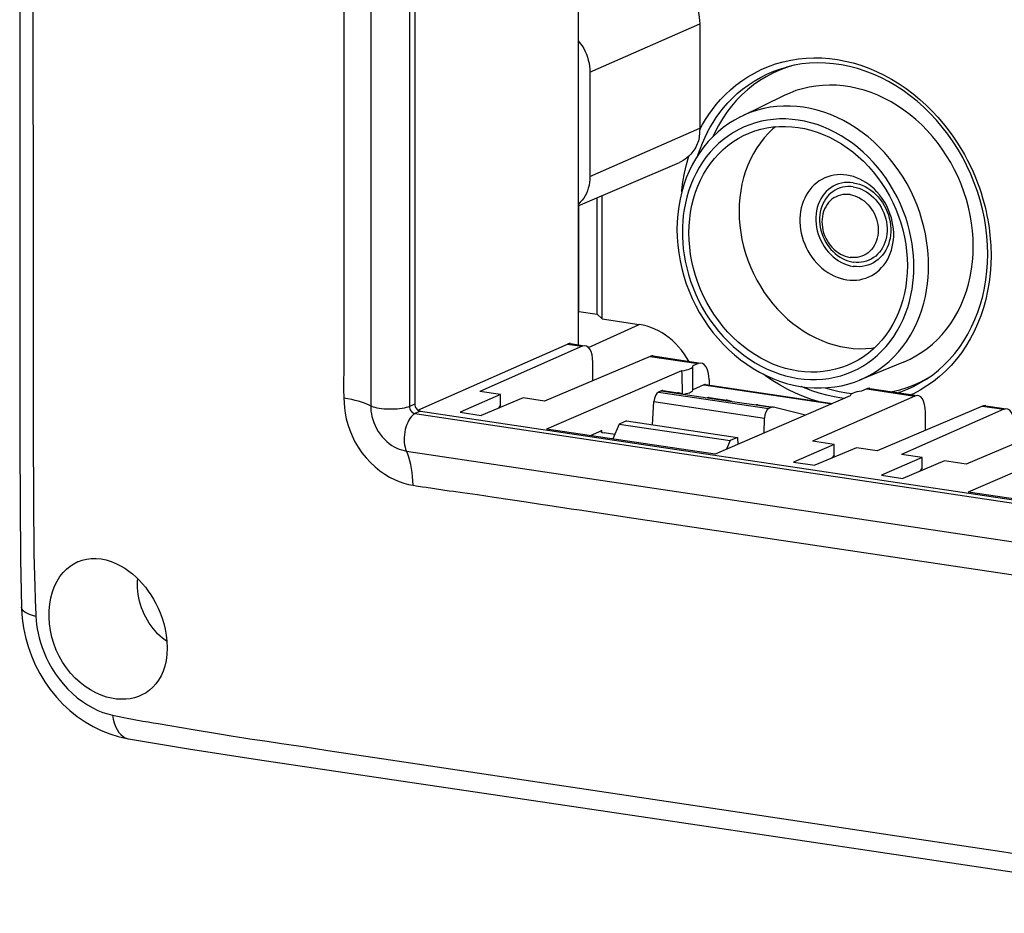
# Model space of a CAD drawing. Units: millimetres. Extents: x -100 to 100, y -57 to 58.
# Drawn here: x -100 to -54, y -41 to 1 of the extents above; entities that cross this region are included whole.
import ezdxf

# ---------------------------------------------------------------- set-up
doc = ezdxf.new("R2010")
doc.units = ezdxf.units.MM
doc.header["$LTSCALE"] = 16.335
doc.layers.get('0').update_dxf_attribs({"linetype": 'CONTINUOUS'})
for name, color, linetype in [('ASSI', 7, 'CONTINUOUS'), ('DRAFT', 7, 'CONTINUOUS'), ('RACCORDO', 7, 'CONTINUOUS'), ('SMUSSO', 7, 'CONTINUOUS')]:
    doc.layers.add(name, color=color, linetype=linetype)

msp = doc.modelspace()

# ---------------------------------------------------------------- linework, layer by layer
at = {"color": 250, "linetype": 'CONTINUOUS'}
for p, q in [((-81.97, 25.695), (-81.97, -17.192)), ((-81.72, -17.08), (-81.97, -17.192)), ((-81.755, -17.51), (-81.71, -17.521)), ((-81.46, -17.409), (-81.71, -17.521)), ((-81.71, -17.521), (-23.773, -26.178))]:
    msp.add_line(p, q, dxfattribs=at)
at = {"color": 7, "linetype": 'CONTINUOUS'}
for points in [[(-61.749, -6.498), (-61.901, -6.482), (-62.052, -6.477), (-62.2, -6.484), (-62.346, -6.503), (-62.491, -6.533), (-62.631, -6.576), (-62.766, -6.629), (-62.898, -6.694), (-63.023, -6.77), (-63.142, -6.856), (-63.255, -6.952), (-63.36, -7.058), (-63.457, -7.172), (-63.546, -7.296), (-63.626, -7.427), (-63.697, -7.565), (-63.759, -7.71), (-63.811, -7.861), (-63.852, -8.017), (-63.884, -8.178), (-63.905, -8.341), (-63.915, -8.508), (-63.915, -8.677), (-63.905, -8.847), (-63.884, -9.017), (-63.852, -9.187), (-63.811, -9.356), (-63.759, -9.522), (-63.697, -9.685), (-63.626, -9.845), (-63.546, -10), (-63.457, -10.15), (-63.36, -10.294), (-63.255, -10.431), (-63.142, -10.561), (-63.023, -10.682), (-62.898, -10.795), (-62.766, -10.899), (-62.631, -10.994), (-62.491, -11.078), (-62.346, -11.152), (-62.2, -11.214), (-62.052, -11.266), (-61.901, -11.306), (-61.749, -11.335)], [(-61.749, -11.335), (-61.596, -11.351), (-61.446, -11.356), (-61.298, -11.349), (-61.151, -11.33), (-61.007, -11.299), (-60.867, -11.257), (-60.731, -11.204), (-60.6, -11.139), (-60.474, -11.063), (-60.355, -10.977), (-60.243, -10.881), (-60.138, -10.775), (-60.041, -10.661), (-59.951, -10.537), (-59.871, -10.406), (-59.8, -10.268), (-59.739, -10.122), (-59.687, -9.972), (-59.645, -9.816), (-59.614, -9.655), (-59.593, -9.491), (-59.582, -9.325), (-59.582, -9.155), (-59.593, -8.986), (-59.614, -8.816), (-59.645, -8.645), (-59.687, -8.477), (-59.739, -8.311), (-59.8, -8.147), (-59.871, -7.988), (-59.951, -7.833), (-60.041, -7.683), (-60.138, -7.539), (-60.243, -7.402), (-60.355, -7.272), (-60.474, -7.15), (-60.6, -7.038), (-60.731, -6.933), (-60.867, -6.839), (-61.007, -6.755), (-61.151, -6.681), (-61.298, -6.618), (-61.446, -6.567), (-61.596, -6.527), (-61.749, -6.498)], [(-61.449, -6.85), (-61.59, -6.836), (-61.728, -6.834), (-61.863, -6.844), (-61.997, -6.868), (-62.128, -6.903), (-62.254, -6.951), (-62.374, -7.011), (-62.49, -7.082), (-62.597, -7.164), (-62.698, -7.257), (-62.791, -7.36), (-62.874, -7.471), (-62.949, -7.592), (-63.014, -7.72), (-63.068, -7.855), (-63.112, -7.996), (-63.146, -8.142), (-63.168, -8.292), (-63.179, -8.445), (-63.179, -8.601), (-63.168, -8.758), (-63.146, -8.914), (-63.112, -9.071), (-63.068, -9.225), (-63.014, -9.376), (-62.949, -9.524), (-62.874, -9.666), (-62.791, -9.803), (-62.698, -9.934), (-62.597, -10.056), (-62.49, -10.17), (-62.374, -10.276), (-62.254, -10.372), (-62.128, -10.457), (-61.997, -10.532), (-61.863, -10.596), (-61.728, -10.647), (-61.59, -10.686), (-61.449, -10.714)], [(-61.449, -7.043), (-61.576, -7.03), (-61.7, -7.028), (-61.822, -7.038), (-61.942, -7.059), (-62.06, -7.091), (-62.173, -7.134), (-62.282, -7.188), (-62.385, -7.252), (-62.483, -7.326), (-62.573, -7.409), (-62.656, -7.502), (-62.732, -7.603), (-62.799, -7.711), (-62.857, -7.826), (-62.906, -7.948), (-62.946, -8.074), (-62.976, -8.206), (-62.996, -8.341), (-63.006, -8.479), (-63.006, -8.619), (-62.996, -8.76), (-62.976, -8.901), (-62.946, -9.042), (-62.906, -9.181), (-62.857, -9.316), (-62.799, -9.45), (-62.732, -9.578), (-62.656, -9.701), (-62.573, -9.818), (-62.483, -9.929), (-62.385, -10.032), (-62.282, -10.127), (-62.173, -10.213), (-62.06, -10.29), (-61.942, -10.357), (-61.822, -10.414), (-61.7, -10.46), (-61.576, -10.496), (-61.449, -10.521)], [(-61.449, -6.85), (-61.308, -6.878), (-61.17, -6.917), (-61.034, -6.968), (-60.901, -7.031), (-60.77, -7.106), (-60.644, -7.192), (-60.523, -7.287), (-60.408, -7.393), (-60.3, -7.508), (-60.2, -7.63), (-60.107, -7.761), (-60.023, -7.897), (-59.949, -8.04), (-59.884, -8.188), (-59.829, -8.339), (-59.785, -8.493), (-59.752, -8.649), (-59.729, -8.806), (-59.718, -8.962), (-59.718, -9.119), (-59.729, -9.272), (-59.752, -9.422), (-59.785, -9.568), (-59.829, -9.709), (-59.884, -9.844), (-59.949, -9.972), (-60.023, -10.092), (-60.107, -10.204), (-60.2, -10.307), (-60.3, -10.4), (-60.408, -10.481), (-60.523, -10.553), (-60.644, -10.613), (-60.77, -10.66), (-60.901, -10.696), (-61.034, -10.72), (-61.17, -10.73), (-61.308, -10.728), (-61.449, -10.714)], [(-61.449, -7.043), (-61.322, -7.068), (-61.198, -7.104), (-61.076, -7.149), (-60.955, -7.206), (-60.838, -7.274), (-60.724, -7.351), (-60.616, -7.437), (-60.512, -7.532), (-60.415, -7.635), (-60.325, -7.745), (-60.241, -7.863), (-60.166, -7.986), (-60.099, -8.114), (-60.04, -8.247), (-59.991, -8.383), (-59.952, -8.522), (-59.922, -8.663), (-59.901, -8.804), (-59.891, -8.944), (-59.891, -9.085), (-59.901, -9.223), (-59.922, -9.358), (-59.952, -9.49), (-59.991, -9.616), (-60.04, -9.737), (-60.099, -9.853), (-60.166, -9.961), (-60.241, -10.062), (-60.325, -10.154), (-60.415, -10.238), (-60.512, -10.312), (-60.616, -10.376), (-60.724, -10.43), (-60.838, -10.473), (-60.955, -10.505), (-61.076, -10.526), (-61.198, -10.535), (-61.322, -10.534), (-61.449, -10.521)], [(-61.599, -7.4), (-61.713, -7.389), (-61.826, -7.389), (-61.935, -7.399), (-62.043, -7.421), (-62.148, -7.454), (-62.248, -7.497), (-62.344, -7.551), (-62.434, -7.615), (-62.517, -7.687), (-62.594, -7.769), (-62.663, -7.859), (-62.724, -7.957), (-62.776, -8.061), (-62.82, -8.172), (-62.854, -8.287), (-62.878, -8.406), (-62.893, -8.53), (-62.898, -8.655), (-62.893, -8.782), (-62.878, -8.91), (-62.854, -9.037), (-62.82, -9.162), (-62.776, -9.286), (-62.724, -9.405), (-62.663, -9.521), (-62.594, -9.632), (-62.517, -9.736), (-62.434, -9.834), (-62.344, -9.925), (-62.248, -10.007), (-62.148, -10.08), (-62.043, -10.144), (-61.935, -10.198), (-61.826, -10.242), (-61.713, -10.275), (-61.599, -10.298)], [(-61.599, -7.4), (-61.484, -7.423), (-61.372, -7.456), (-61.263, -7.5), (-61.155, -7.554), (-61.05, -7.618), (-60.949, -7.691), (-60.854, -7.773), (-60.764, -7.864), (-60.68, -7.962), (-60.604, -8.066), (-60.535, -8.177), (-60.474, -8.293), (-60.422, -8.412), (-60.378, -8.536), (-60.344, -8.662), (-60.32, -8.788), (-60.305, -8.917), (-60.3, -9.043), (-60.305, -9.168), (-60.32, -9.292), (-60.344, -9.412), (-60.378, -9.527), (-60.422, -9.638), (-60.474, -9.742), (-60.535, -9.839), (-60.604, -9.929), (-60.68, -10.011), (-60.764, -10.084), (-60.854, -10.147), (-60.949, -10.201), (-61.05, -10.244), (-61.155, -10.277), (-61.263, -10.299), (-61.372, -10.31), (-61.484, -10.309), (-61.599, -10.298)], [(-94.535, -25.415), (-94.531, -25.262), (-94.523, -25.156)], [(-93.379, -27.901), (-93.494, -27.799), (-93.604, -27.691), (-93.71, -27.577), (-93.811, -27.457), (-93.906, -27.331), (-93.995, -27.201), (-94.079, -27.066), (-94.156, -26.927), (-94.226, -26.785), (-94.29, -26.639), (-94.347, -26.491), (-94.396, -26.34), (-94.438, -26.187), (-94.473, -26.033), (-94.5, -25.879), (-94.519, -25.724), (-94.531, -25.569), (-94.535, -25.415)], [(-93.176, -28.055), (-93.26, -27.995), (-93.379, -27.901)]]:
    msp.add_lwpolyline(points, dxfattribs=at)
at = {"color": 250, "linetype": 'CONTINUOUS'}
msp.add_lwpolyline([(-81.97, -17.192), (-81.966, -17.243), (-81.954, -17.294), (-81.935, -17.342), (-81.909, -17.388), (-81.877, -17.428), (-81.84, -17.463), (-81.799, -17.49), (-81.755, -17.51)], dxfattribs=at)
at = {"layer": 'ASSI', "color": 7, "linetype": 'CONTINUOUS'}
for p, q in [((-81.72, 25.807), (-81.72, -17.08)), ((-68.86, -16.23), (-68.86, -15.322)), ((-70.255, -16.454), (-69.543, -16.56)), ((-68.114, -16.773), (-67.291, -16.896)), ((-65.863, -17.11), (-65.151, -17.216)), ((-81.507, -17.396), (-81.46, -17.409)), ((-81.46, -17.409), (-23.653, -26.047))]:
    msp.add_line(p, q, dxfattribs=at)
msp.add_lwpolyline([(-81.72, -17.08), (-81.715, -17.134), (-81.703, -17.184), (-81.685, -17.23), (-81.659, -17.275), (-81.626, -17.316), (-81.59, -17.351), (-81.55, -17.377), (-81.507, -17.396)], dxfattribs=at)
at = {"layer": 'DRAFT', "color": 250, "linetype": 'CONTINUOUS'}
for p, q in [((-73.625, -1.736), (-68.549, 0.494)), ((-73.625, -6.566), (-68.549, -4.335)), ((-73.683, -14.472), (-71.342, -13.399)), ((-70.328, -16.465), (-69.619, -16.571)), ((-68.187, -16.785), (-67.367, -16.908)), ((-65.935, -17.122), (-65.226, -17.228))]:
    msp.add_line(p, q, dxfattribs=at)
at = {"layer": 'DRAFT', "color": 7, "linetype": 'CONTINUOUS'}
for p, q in [((-68.549, 0.494), (-68.549, -4.335)), ((-73.625, -1.736), (-73.625, -6.566)), ((-64.34, -1.457), (-64.537, -1.518)), ((-64.646, -2.821), (-66.621, -3.782)), ((-74.173, -7.924), (-69.483, -5.911)), ((-73.281, -12.927), (-73.281, -7.541)), ((-73.061, -13.142), (-73.061, -7.447)), ((-74.138, -12.799), (-74.138, -7.909)), ((-74.138, -12.799), (-74.173, -12.815)), ((-74.138, -12.799), (-73.281, -12.927)), ((-73.061, -13.142), (-73.281, -12.927)), ((-73.061, -13.142), (-71.342, -13.399)), ((-68.86, -15.322), (-68.861, -15.315)), ((-59.126, -15.135), (-61.157, -15.969)), ((-69.385, -15.541), (-75.624, -18.232)), ((-58.322, -16.047), (-58.017, -15.884)), ((-58.017, -15.884), (-57.908, -15.817)), ((-77.754, -16.636), (-79.625, -17.46)), ((-77.754, -16.636), (-78.707, -16.494)), ((-76.715, -16.791), (-78.644, -17.607)), ((-75.719, -16.94), (-76.715, -16.791)), ((-69.619, -16.571), (-68.187, -16.785)), ((-69.345, -16.609), (-69.531, -16.562)), ((-61.593, -16.706), (-67.829, -19.397)), ((-61.749, -16.559), (-61.494, -16.59)), ((-61.593, -16.698), (-61.593, -16.706)), ((-67.367, -16.908), (-65.935, -17.122)), ((-67.059, -16.954), (-67.279, -16.899)), ((-63.655, -17.595), (-65.14, -17.219)), ((-79.625, -17.46), (-78.644, -17.607)), ((-72.264, -18.003), (-72.562, -18.69)), ((-71.927, -17.852), (-72.264, -18.003)), ((-72.264, -18.003), (-67.14, -18.768)), ((-71.927, -17.852), (-66.803, -18.617)), ((-67.829, -19.397), (-75.624, -18.232)), ((-66.803, -18.617), (-67.14, -18.768)), ((-66.803, -18.617), (-66.789, -18.948)), ((-49.9, -18.453), (-56.139, -21.144)), ((-67.14, -18.768), (-67.303, -19.17)), ((-62.339, -18.94), (-64.21, -19.764)), ((-62.339, -18.94), (-63.335, -18.791)), ((-61.3, -19.095), (-63.228, -19.91)), ((-60.347, -19.237), (-61.3, -19.095)), ((-58.269, -19.548), (-60.14, -20.372)), ((-58.269, -19.548), (-59.221, -19.405)), ((-64.21, -19.764), (-63.228, -19.91)), ((-57.229, -19.703), (-59.158, -20.518)), ((-56.233, -19.852), (-57.229, -19.703)), ((-60.14, -20.372), (-59.158, -20.518)), ((-48.344, -22.309), (-56.139, -21.144))]:
    msp.add_line(p, q, dxfattribs=at)
for points in [[(-70.281, 2.685), (-70.151, 2.66), (-70.022, 2.625), (-69.896, 2.579), (-69.771, 2.523), (-69.648, 2.456), (-69.529, 2.381), (-69.415, 2.297), (-69.306, 2.204), (-69.202, 2.103), (-69.104, 1.994), (-69.011, 1.877), (-68.926, 1.754), (-68.85, 1.627), (-68.781, 1.495), (-68.721, 1.359), (-68.669, 1.219), (-68.626, 1.075), (-68.592, 0.93), (-68.568, 0.786), (-68.554, 0.64), (-68.549, 0.494)], [(-74.173, -0.281), (-74.155, -0.302), (-74.067, -0.414), (-73.985, -0.531), (-73.912, -0.652), (-73.847, -0.779), (-73.789, -0.909), (-73.74, -1.043), (-73.698, -1.181), (-73.666, -1.319), (-73.643, -1.457), (-73.629, -1.596), (-73.625, -1.736)], [(-64.537, -1.518), (-64.861, -1.642), (-65.175, -1.786), (-65.481, -1.949), (-65.776, -2.131), (-66.06, -2.332), (-66.335, -2.552), (-66.595, -2.789), (-66.841, -3.041), (-67.074, -3.311), (-67.292, -3.595), (-67.495, -3.894), (-67.683, -4.209), (-67.855, -4.535), (-67.943, -4.729)], [(-55.903, -9.79), (-55.912, -9.428), (-55.939, -9.066), (-55.983, -8.705), (-56.045, -8.343), (-56.124, -7.982), (-56.22, -7.625), (-56.333, -7.272), (-56.462, -6.924), (-56.608, -6.582), (-56.769, -6.247), (-56.946, -5.918), (-57.136, -5.6), (-57.341, -5.293), (-57.559, -4.996), (-57.789, -4.712), (-58.032, -4.439), (-58.288, -4.18), (-58.552, -3.935), (-58.826, -3.707), (-59.109, -3.493), (-59.4, -3.297), (-59.699, -3.117), (-60.005, -2.954), (-60.315, -2.81), (-60.628, -2.685), (-60.946, -2.578), (-61.265, -2.491), (-61.587, -2.423), (-61.911, -2.375), (-62.233, -2.346), (-62.552, -2.338), (-62.869, -2.35), (-63.183, -2.381), (-63.493, -2.433), (-63.799, -2.504), (-64.098, -2.595), (-64.388, -2.704), (-64.647, -2.821)], [(-65.044, -4.263), (-65.166, -4.366), (-65.371, -4.564), (-65.563, -4.776), (-65.743, -5.003), (-65.909, -5.243), (-66.061, -5.495), (-66.199, -5.758), (-66.321, -6.034), (-66.428, -6.318), (-66.519, -6.61), (-66.594, -6.912), (-66.653, -7.219), (-66.695, -7.531), (-66.72, -7.849), (-66.728, -8.172)], [(-66.264, -4.555), (-65.998, -4.457), (-65.725, -4.377), (-65.447, -4.315), (-65.163, -4.273), (-64.875, -4.25), (-64.585, -4.246), (-64.292, -4.261), (-63.999, -4.295), (-63.706, -4.348), (-63.412, -4.421), (-63.122, -4.512), (-62.835, -4.621), (-62.551, -4.748), (-62.272, -4.893), (-62, -5.054), (-61.733, -5.233), (-61.475, -5.427), (-61.225, -5.636), (-60.984, -5.86), (-60.754, -6.097), (-60.535, -6.347), (-60.327, -6.611), (-60.132, -6.884), (-59.95, -7.168), (-59.781, -7.462), (-59.627, -7.763), (-59.488, -8.072), (-59.364, -8.388), (-59.256, -8.708), (-59.163, -9.033), (-59.087, -9.361), (-59.028, -9.69), (-58.986, -10.019), (-58.96, -10.349), (-58.951, -10.679)], [(-69.047, -9.171), (-69.038, -8.843), (-69.012, -8.521), (-68.97, -8.205), (-68.91, -7.893), (-68.834, -7.588), (-68.742, -7.291), (-68.634, -7.003), (-68.509, -6.724), (-68.37, -6.457), (-68.216, -6.202), (-68.048, -5.958), (-67.866, -5.728), (-67.671, -5.513), (-67.463, -5.312), (-67.243, -5.127), (-67.013, -4.959), (-66.772, -4.807), (-66.523, -4.672), (-66.264, -4.555)], [(-73.625, -6.566), (-73.629, -6.704), (-73.643, -6.839), (-73.666, -6.97), (-73.698, -7.099), (-73.74, -7.224), (-73.789, -7.343), (-73.847, -7.456), (-73.912, -7.563), (-73.985, -7.663), (-74.067, -7.755), (-74.155, -7.841), (-74.173, -7.856)], [(-66.728, -8.172), (-66.72, -8.498), (-66.695, -8.824), (-66.653, -9.148), (-66.594, -9.473), (-66.519, -9.797), (-66.428, -10.117), (-66.321, -10.433), (-66.199, -10.744), (-66.061, -11.049), (-65.909, -11.346), (-65.743, -11.636), (-65.563, -11.916), (-65.371, -12.186), (-65.166, -12.446), (-64.95, -12.693), (-64.723, -12.927), (-64.485, -13.148), (-64.239, -13.354), (-63.984, -13.545), (-63.721, -13.722), (-63.452, -13.881), (-63.177, -14.023), (-62.897, -14.149), (-62.614, -14.257), (-62.327, -14.346), (-62.038, -14.418), (-61.749, -14.47), (-61.46, -14.504), (-61.17, -14.519), (-60.884, -14.515), (-60.601, -14.492), (-60.467, -14.472)], [(-61.497, -15.189), (-61.733, -15.294), (-62, -15.393), (-62.272, -15.473), (-62.551, -15.535), (-62.835, -15.577), (-63.122, -15.6), (-63.412, -15.604), (-63.706, -15.589), (-63.999, -15.555), (-64.292, -15.502), (-64.585, -15.429), (-64.875, -15.338), (-65.163, -15.229), (-65.447, -15.102), (-65.725, -14.957), (-65.998, -14.796), (-66.265, -14.617), (-66.523, -14.423), (-66.772, -14.214), (-67.013, -13.99), (-67.243, -13.753), (-67.463, -13.503), (-67.671, -13.239), (-67.866, -12.966), (-68.048, -12.682), (-68.216, -12.388), (-68.37, -12.087), (-68.509, -11.778), (-68.634, -11.462), (-68.742, -11.142), (-68.834, -10.817), (-68.91, -10.489), (-68.97, -10.16), (-69.012, -9.831), (-69.038, -9.501), (-69.047, -9.171)], [(-59.126, -15.135), (-58.826, -15), (-58.552, -14.853), (-58.288, -14.688), (-58.032, -14.504), (-57.789, -14.304), (-57.559, -14.089), (-57.341, -13.857), (-57.136, -13.611), (-56.946, -13.35), (-56.769, -13.074), (-56.608, -12.787), (-56.462, -12.489), (-56.333, -12.179), (-56.22, -11.86), (-56.124, -11.532), (-56.045, -11.194), (-55.983, -10.851), (-55.939, -10.503), (-55.912, -10.149), (-55.903, -9.79)], [(-58.951, -10.679), (-58.96, -11.007), (-58.986, -11.329), (-59.028, -11.645), (-59.087, -11.957), (-59.163, -12.263), (-59.256, -12.559), (-59.364, -12.847), (-59.488, -13.126), (-59.627, -13.393), (-59.781, -13.648), (-59.95, -13.892), (-60.132, -14.122), (-60.327, -14.337), (-60.535, -14.538), (-60.754, -14.723), (-60.984, -14.891), (-61.225, -15.043), (-61.497, -15.189)], [(-69.053, -15.103), (-69.154, -14.93), (-69.269, -14.757), (-69.392, -14.592), (-69.524, -14.435), (-69.664, -14.286), (-69.81, -14.147), (-69.963, -14.018), (-70.123, -13.899), (-70.287, -13.791), (-70.456, -13.695), (-70.629, -13.611), (-70.804, -13.539), (-70.981, -13.48), (-71.16, -13.433), (-71.342, -13.399)], [(-62.752, -16.325), (-62.466, -16.41), (-62.107, -16.495), (-61.749, -16.559)], [(-59.659, -16.507), (-59.632, -16.502), (-59.294, -16.419), (-58.961, -16.314), (-58.637, -16.191), (-58.322, -16.047)], [(-69.287, -16.623), (-69.255, -16.617), (-69.168, -16.598), (-69.092, -16.577), (-69.024, -16.554)], [(-69.024, -16.554), (-68.967, -16.528), (-68.922, -16.501), (-68.889, -16.473), (-68.869, -16.444), (-68.86, -16.414)], [(-98.625, -26.94), (-98.623, -26.626), (-98.595, -26.322), (-98.543, -26.031), (-98.468, -25.754), (-98.37, -25.494), (-98.253, -25.258), (-98.122, -25.049), (-97.978, -24.865), (-97.821, -24.704), (-97.656, -24.568), (-97.483, -24.455), (-97.298, -24.362), (-97.266, -24.349)], [(-97.266, -24.349), (-97.1, -24.29), (-96.893, -24.24), (-96.677, -24.213), (-96.451, -24.211), (-96.22, -24.233), (-95.989, -24.28), (-95.759, -24.349), (-95.533, -24.441), (-95.32, -24.548), (-95.122, -24.667), (-94.938, -24.795), (-94.765, -24.932), (-94.604, -25.076), (-94.454, -25.224), (-94.31, -25.381), (-94.174, -25.547), (-94.044, -25.72), (-93.921, -25.902), (-93.803, -26.093), (-93.693, -26.294), (-93.588, -26.507), (-93.491, -26.732), (-93.403, -26.968), (-93.325, -27.218), (-93.259, -27.481), (-93.209, -27.755), (-93.177, -28.038)], [(-94.33, -30.522), (-94.495, -30.593), (-94.681, -30.653), (-94.875, -30.695), (-95.078, -30.719), (-95.287, -30.724), (-95.506, -30.71), (-95.734, -30.676), (-95.969, -30.619), (-96.211, -30.537), (-96.461, -30.429), (-96.712, -30.293), (-96.957, -30.132), (-97.193, -29.948), (-97.418, -29.741), (-97.629, -29.513), (-97.823, -29.268), (-97.998, -29.006), (-98.154, -28.731), (-98.289, -28.445), (-98.402, -28.15), (-98.492, -27.85), (-98.56, -27.546), (-98.604, -27.242), (-98.625, -26.94)], [(-93.177, -28.038), (-93.163, -28.35), (-93.177, -28.647), (-93.215, -28.926), (-93.274, -29.184), (-93.352, -29.422), (-93.449, -29.639), (-93.561, -29.834), (-93.687, -30.009), (-93.827, -30.164), (-93.98, -30.301), (-94.143, -30.418), (-94.33, -30.522)]]:
    msp.add_lwpolyline(points, dxfattribs=at)
for centre, major_axis, ratio, start_param, end_param in [((-69.86, -15.318), (1, -0.004), 0.251514, -1.074697, 0.000043), ((-69.86, 31.799), (-0.864, 55.468), 0.009075, -3.689923, -3.651861), ((-69.86, 31.799), (-0.864, 55.468), 0.009075, -2.624536, -2.617911), ((-70.336, -16.947), (0.083, 0.493), 0.478313, 0.009157, 0.309116), ((-69.581, -17.06), (0.025, 0.501), 0.502003, 6.184982, 6.534048), ((-68.225, -17.263), (0.12, 0.487), 0.457217, 0.042461, 0.342415), ((-60.594, -16.703), (1, -0.004), 0.251514, 2.0672, 3.141625), ((-67.329, -17.396), (0.025, 0.501), 0.502003, 6.184982, 6.534048), ((-65.973, -17.599), (0.12, 0.487), 0.457217, 0.042461, 0.342415), ((-65.218, -17.712), (0.064, 0.496), 0.487344, 6.224846, 6.573912)]:
    msp.add_ellipse(centre, major_axis=major_axis, ratio=ratio, start_param=start_param, end_param=end_param, dxfattribs=at)
at = {"layer": 'RACCORDO', "color": 250, "linetype": 'CONTINUOUS'}
for p, q in [((-83.756, 25.723), (-83.756, -17.164)), ((-99.378, 10.129), (-99.37, -1.985)), ((-85, 4.647), (-85.002, -4.089)), ((-99.37, -1.985), (-99.366, -6.345)), ((-66.62, -3.782), (-66.621, -3.782)), ((-99.366, -6.345), (-99.361, -17.441)), ((-74.662, -14.308), (-73.975, -14.41)), ((-70.842, -14.878), (-68.618, -15.211)), ((-68.356, -16.188), (-62.442, -17.072)), ((-61.157, -15.969), (-61.157, -15.969)), ((-60.827, -16.375), (-58.603, -16.707)), ((-70.459, -16.524), (-65.357, -17.286)), ((-58.674, -16.602), (-58.76, -16.641)), ((-58.353, -16.431), (-58.674, -16.602)), ((-70.664, -16.965), (-65.551, -17.729)), ((-55.47, -17.175), (-54.489, -17.322)), ((-99.361, -17.441), (-99.36, -17.997)), ((-99.36, -17.997), (-99.341, -21.989)), ((-73.07, -18.382), (-73.074, -18.303)), ((-82.109, -19.248), (-24.172, -27.905)), ((-81.801, -20.831), (-81.659, -20.852)), ((-81.199, -20.923), (-80.128, -21.082)), ((-80.128, -21.082), (-79.928, -21.11)), ((-78.044, -21.377), (-76.564, -21.601)), ((-76.564, -21.601), (-75.91, -21.7)), ((-99.341, -21.989), (-99.34, -22.136)), ((-99.34, -22.136), (-99.335, -23.349)), ((-74.489, -21.915), (-74.108, -21.973)), ((-74.108, -21.973), (-71.586, -22.348)), ((-71.586, -22.348), (-58.893, -24.246)), ((-99.335, -23.349), (-99.333, -23.635)), ((-99.326, -23.994), (-99.292, -25.022)), ((-58.893, -24.246), (-23.869, -29.483)), ((-99.292, -25.022), (-99.245, -26.559)), ((-87.643, -32.797), (-86.876, -32.911)), ((-86.876, -32.911), (-85.732, -33.085)), ((-82.847, -33.527), (-66.404, -35.987)), ((-66.404, -35.987), (-59.438, -37.031)), ((-59.438, -37.031), (-54.579, -37.762)), ((-54.579, -37.762), (-49.185, -38.575))]:
    msp.add_line(p, q, dxfattribs=at)
at = {"layer": 'RACCORDO', "color": 7, "linetype": 'CONTINUOUS'}
for p, q in [((-74.173, 24.774), (-74.173, -14.338)), ((-99.982, 7.84), (-99.975, -1.484)), ((-99.975, -1.484), (-99.974, -4.571)), ((-81.583, -17.355), (-74.662, -14.308)), ((-73.975, -14.41), (-78.707, -16.494)), ((-74.52, -14.286), (-73.969, -14.368)), ((-70.842, -14.878), (-75.719, -16.94)), ((-70.696, -14.857), (-68.612, -15.169)), ((-73.487, -15.996), (-73.487, -15.153)), ((-68.618, -15.211), (-68.861, -15.315)), ((-68.356, -16.188), (-68.86, -16.414)), ((-68.281, -16.177), (-62.403, -17.055)), ((-68.108, -15.957), (-68.104, -16.174)), ((-60.827, -16.375), (-61.069, -16.479)), ((-60.684, -16.354), (-58.597, -16.665)), ((-70.328, -16.465), (-70.459, -16.524)), ((-58.603, -16.707), (-63.335, -18.791)), ((-70.728, -18.031), (-70.664, -16.965)), ((-65.226, -17.228), (-65.357, -17.286)), ((-55.47, -17.175), (-60.347, -19.237)), ((-55.324, -17.154), (-54.483, -17.28)), ((-65.571, -18.422), (-65.551, -17.729)), ((-54.489, -17.322), (-59.221, -19.405)), ((-58.115, -18.293), (-58.115, -17.45)), ((-51.356, -17.79), (-56.233, -19.852)), ((-73.593, -18.536), (-73.074, -18.303)), ((-72.472, -18.483), (-72.964, -18.409)), ((-99.9, -26.467), (-99.9, -26.466)), ((-94.95, -32.55), (-94.95, -32.55)), ((-82.359, -34.491), (-78.935, -34.999)), ((-78.935, -34.999), (-68.256, -36.584)), ((-68.256, -36.584), (-60.802, -37.694))]:
    msp.add_line(p, q, dxfattribs=at)
at = {"layer": 'RACCORDO', "color": 250, "linetype": 'CONTINUOUS'}
for points in [[(-68.55, -4.392), (-68.426, -4.162), (-68.287, -3.931), (-68.133, -3.699), (-67.965, -3.466), (-67.781, -3.232), (-67.58, -3.002), (-67.362, -2.777), (-67.127, -2.556), (-66.875, -2.345), (-66.605, -2.144), (-66.319, -1.954), (-66.019, -1.78), (-65.704, -1.623), (-65.376, -1.482), (-65.039, -1.361), (-64.696, -1.263), (-64.344, -1.184), (-63.989, -1.127), (-63.632, -1.091), (-63.272, -1.077), (-62.91, -1.083), (-62.547, -1.11), (-62.184, -1.158), (-61.82, -1.226), (-61.458, -1.315), (-61.096, -1.424), (-60.737, -1.553), (-60.38, -1.704), (-60.025, -1.875), (-59.677, -2.064), (-59.336, -2.274), (-59.001, -2.502), (-58.679, -2.744), (-58.37, -2.999), (-58.075, -3.268), (-57.796, -3.544), (-57.534, -3.825), (-57.289, -4.113), (-57.061, -4.402), (-56.85, -4.691), (-56.656, -4.98), (-56.478, -5.264), (-56.316, -5.544), (-56.169, -5.818), (-56.035, -6.087), (-55.915, -6.347), (-55.807, -6.601), (-55.71, -6.848), (-55.622, -7.087), (-55.545, -7.319), (-55.475, -7.543), (-55.413, -7.761), (-55.359, -7.971), (-55.311, -8.174), (-55.269, -8.371), (-55.233, -8.561), (-55.201, -8.746), (-55.174, -8.926), (-55.151, -9.099), (-55.132, -9.269), (-55.116, -9.434), (-55.104, -9.595), (-55.094, -9.753), (-55.087, -9.909), (-55.084, -10.061), (-55.083, -10.211)], [(-68.185, -4.502), (-68.065, -4.282), (-67.931, -4.059), (-67.784, -3.835), (-67.622, -3.609), (-67.444, -3.384), (-67.25, -3.162), (-67.04, -2.945), (-66.814, -2.733), (-66.571, -2.529), (-66.311, -2.335), (-66.036, -2.152), (-65.746, -1.984), (-65.443, -1.832), (-65.127, -1.697), (-64.802, -1.581), (-64.532, -1.502)], [(-57.968, -10.679), (-57.973, -10.414), (-57.989, -10.135), (-58.016, -9.843), (-58.058, -9.536), (-58.114, -9.217), (-58.186, -8.892), (-58.275, -8.561), (-58.38, -8.225), (-58.503, -7.891), (-58.641, -7.559), (-58.796, -7.229), (-58.966, -6.908), (-59.149, -6.596), (-59.346, -6.294), (-59.555, -6.003), (-59.776, -5.724), (-60.008, -5.457), (-60.251, -5.202), (-60.505, -4.961), (-60.768, -4.734), (-61.04, -4.522), (-61.32, -4.325), (-61.607, -4.144), (-61.901, -3.979), (-62.2, -3.832), (-62.503, -3.702), (-62.81, -3.59), (-63.12, -3.496), (-63.431, -3.421), (-63.744, -3.364), (-64.056, -3.326), (-64.368, -3.307), (-64.677, -3.307), (-64.985, -3.326), (-65.288, -3.364), (-65.587, -3.421), (-65.881, -3.497), (-66.169, -3.591), (-66.45, -3.703), (-66.62, -3.782)], [(-85.002, -4.089), (-85.003, -5.582), (-85.002, -8.512)], [(-58.647, -10.725), (-58.649, -10.479), (-58.664, -10.221), (-58.691, -9.952), (-58.73, -9.668), (-58.782, -9.373), (-58.848, -9.072), (-58.931, -8.766), (-59.028, -8.455), (-59.141, -8.146), (-59.269, -7.839), (-59.413, -7.534), (-59.569, -7.237), (-59.739, -6.948), (-59.921, -6.668), (-60.114, -6.399), (-60.319, -6.141), (-60.534, -5.893), (-60.758, -5.658), (-60.993, -5.435), (-61.237, -5.225), (-61.488, -5.028), (-61.747, -4.846), (-62.013, -4.678), (-62.285, -4.526), (-62.561, -4.39), (-62.842, -4.269), (-63.126, -4.166), (-63.413, -4.079), (-63.701, -4.009), (-63.99, -3.957), (-64.279, -3.922), (-64.568, -3.904), (-64.854, -3.904), (-65.138, -3.922), (-65.42, -3.957), (-65.696, -4.01), (-65.968, -4.08), (-66.235, -4.167), (-66.494, -4.271), (-66.746, -4.391), (-66.99, -4.528), (-67.225, -4.68), (-67.451, -4.847), (-67.666, -5.029), (-67.871, -5.226), (-68.065, -5.436), (-68.248, -5.661), (-68.419, -5.898), (-68.576, -6.148), (-68.72, -6.409), (-68.85, -6.678), (-68.963, -6.954), (-69.062, -7.236), (-69.146, -7.518), (-69.213, -7.8), (-69.266, -8.082), (-69.306, -8.357), (-69.333, -8.621), (-69.349, -8.877), (-69.351, -9.125)], [(-68.185, -4.502), (-68.316, -4.765), (-68.436, -5.036), (-68.546, -5.315), (-68.644, -5.599), (-68.647, -5.608)], [(-69.378, -7.273), (-69.373, -7.213), (-69.323, -6.806), (-69.254, -6.406), (-69.165, -6.013), (-69.057, -5.626)], [(-85.002, -8.512), (-85.003, -9.184), (-85.003, -11.042)], [(-69.351, -9.125), (-69.349, -9.371), (-69.334, -9.629), (-69.307, -9.898), (-69.268, -10.182), (-69.216, -10.477), (-69.149, -10.778), (-69.067, -11.084), (-68.97, -11.395), (-68.857, -11.704), (-68.729, -12.011), (-68.585, -12.316), (-68.429, -12.613), (-68.259, -12.902), (-68.077, -13.182), (-67.883, -13.451), (-67.679, -13.709), (-67.464, -13.957), (-67.239, -14.192), (-67.005, -14.415), (-66.761, -14.625), (-66.509, -14.822), (-66.251, -15.004), (-65.984, -15.172), (-65.713, -15.324), (-65.437, -15.46), (-65.155, -15.581), (-64.871, -15.684), (-64.585, -15.771), (-64.296, -15.841), (-64.008, -15.893), (-63.719, -15.928), (-63.43, -15.946), (-63.143, -15.946), (-62.859, -15.928), (-62.578, -15.893), (-62.301, -15.84), (-62.03, -15.77), (-61.763, -15.683), (-61.504, -15.579), (-61.252, -15.459), (-61.007, -15.322), (-60.772, -15.17), (-60.547, -15.003), (-60.331, -14.821), (-60.126, -14.624), (-59.932, -14.414), (-59.749, -14.189), (-59.579, -13.952), (-59.422, -13.702), (-59.277, -13.441), (-59.148, -13.172), (-59.034, -12.896), (-58.936, -12.614), (-58.852, -12.332), (-58.784, -12.05), (-58.732, -11.768), (-58.692, -11.493), (-58.664, -11.229), (-58.649, -10.973), (-58.647, -10.725)], [(-55.083, -10.211), (-55.093, -10.631), (-55.122, -11.044), (-55.171, -11.45), (-55.24, -11.852), (-55.328, -12.247), (-55.434, -12.633), (-55.56, -13.008), (-55.704, -13.375), (-55.866, -13.728), (-56.045, -14.069), (-56.242, -14.397), (-56.455, -14.71), (-56.684, -15.008), (-56.929, -15.29), (-57.187, -15.555), (-57.46, -15.802), (-57.746, -16.031), (-58.044, -16.241), (-58.353, -16.431)], [(-61.157, -15.969), (-61.057, -15.927), (-60.784, -15.796), (-60.521, -15.649), (-60.266, -15.485), (-60.023, -15.304), (-59.79, -15.107), (-59.568, -14.895), (-59.358, -14.667), (-59.161, -14.425), (-58.977, -14.169), (-58.806, -13.899), (-58.65, -13.617), (-58.51, -13.326), (-58.387, -13.028), (-58.28, -12.723), (-58.19, -12.418), (-58.117, -12.112), (-58.06, -11.808), (-58.017, -11.511), (-57.989, -11.224), (-57.973, -10.947), (-57.968, -10.679)], [(-85.003, -11.042), (-85.005, -11.618), (-85.005, -12.172)], [(-85.005, -12.172), (-85.001, -13.226), (-85.001, -13.727), (-85, -14.212), (-84.997, -14.682), (-84.995, -15.135), (-84.999, -15.574), (-85.007, -15.999), (-85.01, -16.407), (-85, -16.797)], [(-63.078, -16.954), (-63.382, -16.864), (-63.75, -16.732), (-64.116, -16.578), (-64.475, -16.405), (-64.829, -16.212), (-65.176, -15.999), (-65.514, -15.768), (-65.605, -15.699)], [(-58.065, -15.928), (-58.353, -16.104), (-58.647, -16.262)], [(-61.847, -16.815), (-61.986, -16.801), (-62.332, -16.747), (-62.679, -16.673), (-63.024, -16.58), (-63.368, -16.467), (-63.709, -16.336), (-63.856, -16.271)], [(-58.647, -16.262), (-58.954, -16.403), (-59.272, -16.527), (-59.353, -16.552)], [(-85, -16.797), (-84.989, -17.023), (-84.97, -17.26), (-84.939, -17.506), (-84.889, -17.761), (-84.817, -18.023), (-84.726, -18.287), (-84.619, -18.554), (-84.487, -18.82), (-84.332, -19.077), (-84.159, -19.325), (-83.973, -19.563), (-83.771, -19.783), (-83.557, -19.984), (-83.336, -20.165), (-83.11, -20.324), (-82.883, -20.459), (-82.657, -20.572), (-82.436, -20.663), (-82.219, -20.736), (-82.008, -20.792), (-81.801, -20.831)], [(-85, -16.797), (-84.82, -16.826), (-84.649, -16.859), (-84.487, -16.895), (-84.336, -16.934), (-84.195, -16.975), (-84.066, -17.019), (-83.95, -17.066), (-83.846, -17.114), (-83.756, -17.164)], [(-83.756, -17.164), (-83.753, -17.28), (-83.743, -17.402), (-83.724, -17.529), (-83.697, -17.661), (-83.661, -17.796), (-83.614, -17.932), (-83.557, -18.07), (-83.489, -18.208), (-83.411, -18.342), (-83.323, -18.47), (-83.227, -18.593), (-83.123, -18.707), (-83.013, -18.811), (-82.899, -18.905), (-82.783, -18.987), (-82.666, -19.056), (-82.55, -19.115), (-82.436, -19.163), (-82.323, -19.2), (-82.214, -19.228), (-82.109, -19.248)], [(-81.97, -17.192), (-82.038, -17.219), (-82.118, -17.243), (-82.209, -17.265), (-82.309, -17.283), (-82.418, -17.298), (-82.532, -17.31), (-82.652, -17.317), (-82.774, -17.321), (-82.897, -17.321), (-83.019, -17.317), (-83.139, -17.31), (-83.253, -17.298), (-83.362, -17.283), (-83.462, -17.265), (-83.553, -17.243), (-83.633, -17.219), (-83.701, -17.192), (-83.756, -17.164)], [(-81.71, -17.521), (-81.771, -17.556), (-81.832, -17.605), (-81.89, -17.667), (-81.946, -17.742), (-81.999, -17.828), (-82.047, -17.924), (-82.09, -18.029), (-82.127, -18.14), (-82.157, -18.257), (-82.181, -18.377), (-82.198, -18.499), (-82.208, -18.621), (-82.21, -18.741), (-82.204, -18.856), (-82.191, -18.967), (-82.17, -19.07), (-82.143, -19.164), (-82.109, -19.248)], [(-81.801, -20.831), (-81.806, -20.628), (-81.819, -20.43), (-81.839, -20.237), (-81.867, -20.051), (-81.902, -19.872), (-81.943, -19.701), (-81.992, -19.54), (-82.047, -19.388), (-82.109, -19.248)], [(-81.659, -20.852), (-81.358, -20.899), (-81.199, -20.923)], [(-79.928, -21.11), (-79.506, -21.169), (-79.284, -21.2)], [(-79.284, -21.2), (-78.816, -21.265), (-78.044, -21.377)], [(-75.91, -21.7), (-75.569, -21.752), (-74.489, -21.915)], [(-99.333, -23.635), (-99.332, -23.726), (-99.33, -23.815), (-99.326, -23.994)], [(-99.231, -26.898), (-99.39, -26.854), (-99.53, -26.804), (-99.65, -26.75), (-99.748, -26.691), (-99.822, -26.628), (-99.872, -26.563), (-99.897, -26.496), (-99.9, -26.467)], [(-99.245, -26.559), (-99.239, -26.727), (-99.231, -26.898)], [(-99.231, -26.898), (-99.219, -27.077), (-99.2, -27.267), (-99.171, -27.466), (-99.133, -27.67), (-99.085, -27.88), (-99.023, -28.1), (-98.947, -28.331), (-98.858, -28.564), (-98.755, -28.798), (-98.635, -29.04), (-98.494, -29.288), (-98.337, -29.535), (-98.164, -29.776), (-97.972, -30.014), (-97.766, -30.24), (-97.547, -30.453), (-97.318, -30.652), (-97.083, -30.828), (-96.843, -30.985), (-96.601, -31.123), (-96.363, -31.237), (-96.132, -31.328), (-95.908, -31.399), (-95.69, -31.452)], [(-95.69, -31.452), (-95.655, -31.641), (-95.607, -31.818), (-95.547, -31.979), (-95.476, -32.124), (-95.395, -32.25), (-95.304, -32.356), (-95.205, -32.441), (-95.099, -32.503), (-94.987, -32.543), (-94.95, -32.55)], [(-95.69, -31.452), (-95.388, -31.516), (-95.096, -31.576)], [(-95.096, -31.576), (-94.29, -31.727), (-94.042, -31.77), (-93.806, -31.809), (-93.582, -31.847), (-91.958, -32.118)], [(-91.958, -32.118), (-90.753, -32.324), (-90.113, -32.431)], [(-90.113, -32.431), (-89.914, -32.464), (-89.529, -32.523)], [(-89.529, -32.523), (-89.338, -32.552), (-88.547, -32.665)], [(-88.547, -32.665), (-87.883, -32.761), (-87.643, -32.797)], [(-85.732, -33.085), (-84.402, -33.289), (-82.847, -33.527)]]:
    msp.add_lwpolyline(points, dxfattribs=at)
at = {"layer": 'RACCORDO', "color": 7, "linetype": 'CONTINUOUS'}
for points in [[(-55.233, -10.144), (-55.242, -9.73), (-55.272, -9.315), (-55.321, -8.899), (-55.39, -8.483), (-55.478, -8.069), (-55.585, -7.658), (-55.711, -7.251), (-55.855, -6.849), (-56.017, -6.453), (-56.196, -6.065), (-56.393, -5.686), (-56.606, -5.316), (-56.835, -4.958), (-57.079, -4.611), (-57.337, -4.276), (-57.61, -3.956), (-57.895, -3.651), (-58.192, -3.361), (-58.5, -3.087), (-58.819, -2.83), (-59.148, -2.592), (-59.484, -2.372), (-59.829, -2.171), (-60.18, -1.991), (-60.536, -1.83), (-60.897, -1.691), (-61.262, -1.572), (-61.629, -1.475), (-61.998, -1.4), (-62.367, -1.348), (-62.736, -1.317), (-63.103, -1.309), (-63.467, -1.324), (-63.827, -1.361), (-64.183, -1.42), (-64.532, -1.502)], [(-66.62, -3.782), (-66.669, -3.806), (-66.943, -3.955), (-67.206, -4.12), (-67.46, -4.303), (-67.703, -4.503), (-67.934, -4.719), (-68.153, -4.951), (-68.359, -5.198), (-68.55, -5.458), (-68.728, -5.732), (-68.89, -6.019), (-69.036, -6.317), (-69.167, -6.627), (-69.281, -6.946), (-69.378, -7.274), (-69.458, -7.611), (-69.52, -7.954), (-69.565, -8.303), (-69.592, -8.656), (-69.601, -9.013)], [(-68.551, -4.462), (-68.555, -4.534), (-68.56, -4.607), (-68.567, -4.682), (-68.577, -4.757), (-68.591, -4.832), (-68.609, -4.908), (-68.632, -4.984), (-68.659, -5.059), (-68.692, -5.134), (-68.73, -5.207), (-68.771, -5.278), (-68.816, -5.346), (-68.864, -5.411), (-68.913, -5.472), (-68.961, -5.527), (-69.009, -5.578), (-69.056, -5.625)], [(-68.549, -4.363), (-68.55, -4.383), (-68.551, -4.462)], [(-68.549, -4.335), (-68.549, -4.345), (-68.549, -4.354), (-68.549, -4.363)], [(-99.974, -4.571), (-99.975, -10.543), (-99.977, -16.245)], [(-69.057, -5.626), (-69.14, -5.7), (-69.227, -5.767), (-69.319, -5.827), (-69.415, -5.879), (-69.483, -5.911)], [(-69.601, -9.013), (-69.592, -9.372), (-69.565, -9.733), (-69.521, -10.093), (-69.458, -10.453), (-69.379, -10.81), (-69.282, -11.165), (-69.168, -11.516), (-69.038, -11.861), (-68.892, -12.2), (-68.73, -12.532), (-68.552, -12.856), (-68.36, -13.17), (-68.154, -13.474), (-67.935, -13.767), (-67.703, -14.047), (-67.459, -14.315), (-67.204, -14.569), (-66.938, -14.808), (-66.662, -15.032), (-66.378, -15.24), (-66.085, -15.432), (-65.787, -15.606), (-65.482, -15.762), (-65.172, -15.9), (-64.858, -16.02), (-64.54, -16.121), (-64.22, -16.203), (-63.899, -16.265), (-63.578, -16.308), (-63.257, -16.331), (-62.939, -16.335), (-62.623, -16.319), (-62.31, -16.284), (-62.001, -16.229), (-61.698, -16.155), (-61.401, -16.061), (-61.157, -15.969)], [(-58.065, -15.928), (-57.779, -15.726), (-57.504, -15.507), (-57.243, -15.269), (-56.995, -15.015), (-56.761, -14.744), (-56.542, -14.459), (-56.338, -14.158), (-56.151, -13.844), (-55.979, -13.516), (-55.825, -13.177), (-55.687, -12.826), (-55.568, -12.466), (-55.466, -12.096), (-55.382, -11.718), (-55.317, -11.333), (-55.27, -10.941), (-55.242, -10.545), (-55.233, -10.144)], [(-99.977, -16.245), (-99.976, -18.992), (-99.967, -21.665), (-99.948, -24.268), (-99.9, -26.467)], [(-99.9, -26.466), (-99.898, -26.545), (-99.866, -26.984), (-99.804, -27.423), (-99.712, -27.859), (-99.591, -28.29), (-99.441, -28.714), (-99.263, -29.126), (-99.057, -29.526), (-98.825, -29.91), (-98.567, -30.276), (-98.286, -30.621), (-97.983, -30.945), (-97.66, -31.244), (-97.319, -31.517), (-96.962, -31.763), (-96.591, -31.98), (-96.209, -32.167), (-95.819, -32.322), (-95.423, -32.446), (-95.022, -32.537), (-94.95, -32.55)], [(-94.95, -32.55), (-92.183, -33.005), (-88.993, -33.498), (-82.359, -34.491)], [(-60.802, -37.694), (-53.082, -38.846), (-49.122, -39.438), (-45.097, -40.042), (-41.295, -40.613)]]:
    msp.add_lwpolyline(points, dxfattribs=at)
for centre, major_axis, ratio, start_param, end_param in [((-74.666, -15.275), (0.145, 0.989), 0.47566, -0.001749, 0.289944), ((-73.979, -15.378), (0.145, 0.989), 0.47566, 5.01106, 6.573129), ((-70.846, -15.846), (0.151, 0.989), 0.49026, 0.001097, 0.29279), ((-68.608, -16.181), (0.129, 0.992), 0.487344, 5.003115, 6.565185), ((-68.348, -16.672), (0.064, 0.496), 0.487344, -0.011123, 0.290726), ((-60.846, -17.34), (0.167, 0.986), 0.478313, 0.008696, 0.300389), ((-70.465, -16.909), (0.067, 0.394), 0.478313, 0.309116, 1.792645), ((-58.607, -17.675), (0.145, 0.989), 0.47566, 5.01106, 6.573129), ((-65.351, -17.674), (0.052, 0.397), 0.487344, 6.573912, 8.057441), ((-55.474, -18.143), (0.151, 0.989), 0.49026, 0.001097, 0.29279), ((-54.494, -18.29), (0.145, 0.989), 0.47566, 5.01106, 6.573129), ((-72.814, -18.342), (0.3, 0), 0.258772, 2.617586, 4.187469)]:
    msp.add_ellipse(centre, major_axis=major_axis, ratio=ratio, start_param=start_param, end_param=end_param, dxfattribs=at)
at = {"layer": 'SMUSSO', "color": 7, "linetype": 'CONTINUOUS'}
for p, q in [((-77.754, -17.116), (-77.754, -16.636)), ((-77.754, -17.116), (-77.852, -17.272)), ((-62.339, -19.42), (-62.339, -18.94)), ((-62.339, -19.42), (-62.437, -19.576)), ((-58.269, -20.028), (-58.269, -19.548)), ((-58.269, -20.028), (-58.367, -20.184))]:
    msp.add_line(p, q, dxfattribs=at)

doc.saveas('drawing.dxf')
